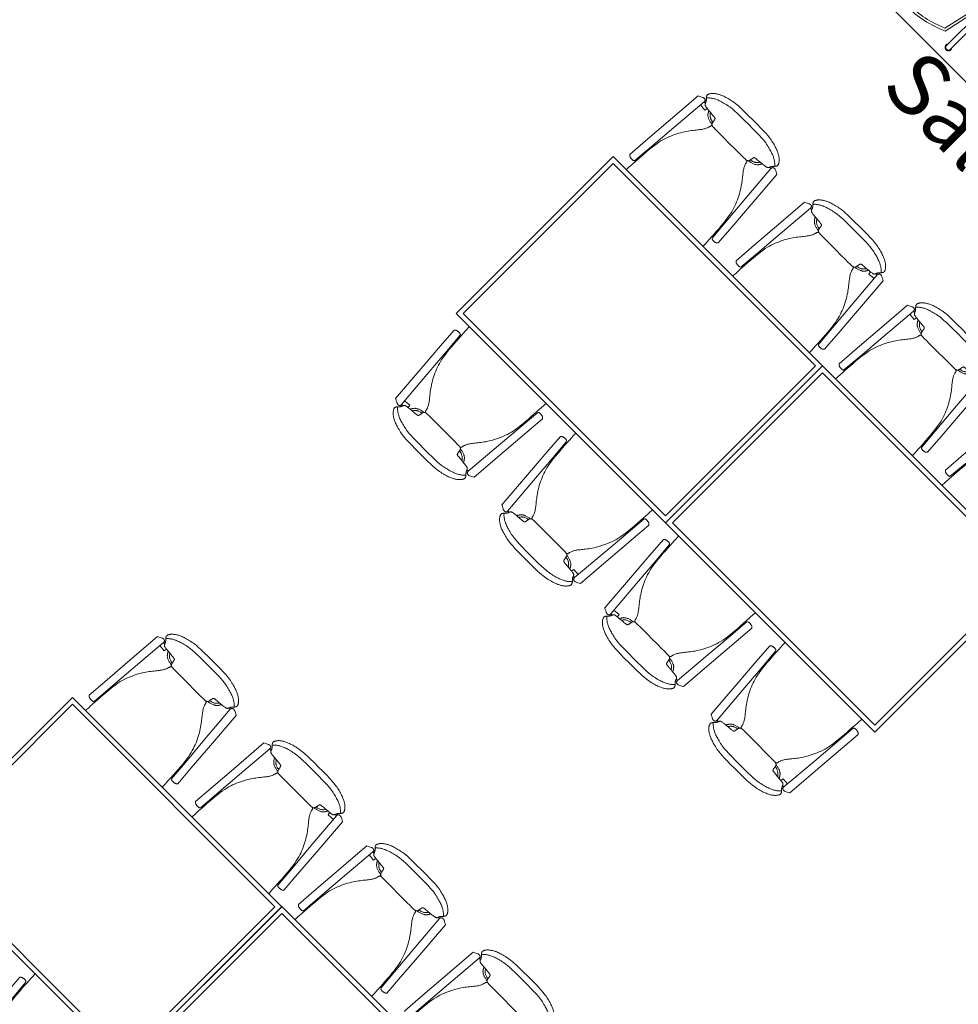
# Model space of a CAD drawing. Units: inches. Extents: x 9.8 to 63.4, y -9.4 to 15.3.
# Drawn here: x 22.2 to 26, y -0.7 to 3.3 of the extents above; entities that cross this region are included whole.
import ezdxf

# ---------------------------------------------------------------- set-up
doc = ezdxf.new("R2010")
doc.units = ezdxf.units.IN
doc.header["$MEASUREMENT"] = 0
for name, color, linetype, lineweight in [('ACH MUR', 251, 'Continuous', 0), ('MB', 4, 'Continuous', 13), ('MUROS', 7, 'Continuous', 35), ('Pl 1', 65, 'Continuous', 5), ('Pl 2', 40, 'Continuous', 9), ('Plano 5', 65, 'Continuous', 0)]:
    doc.layers.add(name, color=color, linetype=linetype, lineweight=lineweight)
doc.layers.add('TEXTOS', color=7, linetype='Continuous')
doc.styles.add('ROMANS', font='ROMANS.SHX')
doc.dimstyles.new('DIM-75', dxfattribs={"dimscale": 75, "dimtxt": 0.002, "dimasz": 0.001, "dimexe": 0.0008, "dimexo": 0.002, "dimgap": 0.001, "dimtad": 1, "dimzin": 1, "dimtxsty": 'ROMANS', "dimblk": 'OBLIQUE', "dimblk1": 'ORIGIN2', "dimblk2": 'OBLIQUE', "dimcen": 0.009, "dimclrd": 256, "dimclre": 256, "dimclrt": 140, "dimazin": 0, "dimtfac": 1, "dimtix": 1, "dimtmove": 2, "dimatfit": 3, "dimldrblk": 'OBLIQUE', "dimfxl": 1, "dimtvp": 0.4, "dimtolj": 1, "dimtzin": 0, "dimlwd": -1, "dimarcsym": 0})

# ---------------------------------------------------------------- blocks, each defined once
blk = doc.blocks.new('A$C5EC23599')
at = {"layer": 'MB', "linetype": 'Continuous'}
for p, q in [((0.0477, 0.5091), (0.0476, 0.5076)), ((0.0476, 0.5076), (0.0476, 0.5062)), ((0.0476, 0.5062), (0.0477, 0.5048)), ((0.0478, 0.5106), (0.0477, 0.5091)), ((0.0477, 0.5048), (0.0478, 0.5035)), ((0.048, 0.512), (0.0478, 0.5106)), ((0.0478, 0.5035), (0.0479, 0.5022)), ((0.0479, 0.5022), (0.0481, 0.501)), ((0.0482, 0.5135), (0.048, 0.512)), ((0.0481, 0.501), (0.0484, 0.4999)), ((0.0485, 0.5149), (0.0482, 0.5135)), ((0.0484, 0.4999), (0.0487, 0.4989)), ((0.0488, 0.5162), (0.0485, 0.5149)), ((0.0487, 0.4989), (0.049, 0.4981)), ((0.0491, 0.5175), (0.0488, 0.5162)), ((0.049, 0.4981), (0.0493, 0.4973)), ((0.0495, 0.5187), (0.0491, 0.5175)), ((0.0498, 0.5198), (0.0495, 0.5187)), ((0.0502, 0.5207), (0.0498, 0.5198)), ((0.0506, 0.5216), (0.0502, 0.5207)), ((0.051, 0.5223), (0.0506, 0.5216)), ((0.0515, 0.523), (0.051, 0.5223)), ((0.0519, 0.5235), (0.0515, 0.523)), ((0.0559, 0.5275), (0.0519, 0.5235)), ((0.1432, 0.5209), (0.0559, 0.5275)), ((0.2681, 0.5113), (0.1432, 0.5209)), ((0.4341, 0.4984), (0.2681, 0.5113)), ((0.0493, 0.4973), (0.0497, 0.4967)), ((0.0497, 0.4967), (0.0502, 0.4961)), ((0.0521, 0.4946), (0.1422, 0.487)), ((0.1422, 0.487), (0.2676, 0.4765)), ((0.2676, 0.4765), (0.4343, 0.4625)), ((0.1422, 0.0404), (0.2676, 0.051)), ((0.2676, 0.051), (0.4343, 0.0649)), ((0.0476, 0.0213), (0.0477, 0.0227)), ((0.0476, 0.0199), (0.0476, 0.0213)), ((0.0477, 0.0184), (0.0476, 0.0199)), ((0.0477, 0.0227), (0.0478, 0.024)), ((0.0478, 0.0169), (0.0477, 0.0184)), ((0.0478, 0.024), (0.0479, 0.0253)), ((0.048, 0.0155), (0.0478, 0.0169)), ((0.0479, 0.0253), (0.0481, 0.0265)), ((0.0482, 0.014), (0.048, 0.0155)), ((0.0481, 0.0265), (0.0484, 0.0276)), ((0.0485, 0.0126), (0.0482, 0.014)), ((0.0484, 0.0276), (0.0487, 0.0286)), ((0.0488, 0.0113), (0.0485, 0.0126)), ((0.0487, 0.0286), (0.049, 0.0294)), ((0.0491, 0.01), (0.0488, 0.0113)), ((0.049, 0.0294), (0.0493, 0.0302)), ((0.0495, 0.0088), (0.0491, 0.01)), ((0.0493, 0.0302), (0.0497, 0.0308)), ((0.0498, 0.0077), (0.0495, 0.0088)), ((0.0497, 0.0308), (0.0502, 0.0314)), ((0.0502, 0.0068), (0.0498, 0.0077)), ((0.0502, 0.0314), (0.0506, 0.0319)), ((0.0506, 0.0059), (0.0502, 0.0068)), ((0.0506, 0.0319), (0.0511, 0.0323)), ((0.051, 0.0052), (0.0506, 0.0059)), ((0.0515, 0.0045), (0.051, 0.0052)), ((0.0511, 0.0323), (0.0516, 0.0326)), ((0.0519, 0.0039), (0.0515, 0.0045)), ((0.0516, 0.0326), (0.0521, 0.0329)), ((0.0559, 0), (0.0519, 0.0039)), ((0.0521, 0.0329), (0.1422, 0.0404)), ((0.1432, 0.0066), (0.0559, 0)), ((0.2681, 0.0162), (0.1432, 0.0066)), ((0.4341, 0.0291), (0.2681, 0.0162))]:
    blk.add_line(p, q, dxfattribs=at)
for points in [[(0.4343, 0.4625), (0.4356, 0.4626), (0.4368, 0.4627), (0.4378, 0.4629), (0.4387, 0.4631), (0.4395, 0.4634), (0.4402, 0.4637), (0.4409, 0.464), (0.4414, 0.4644), (0.4419, 0.4647), (0.4424, 0.4651), (0.4428, 0.4655), (0.4432, 0.4659), (0.4435, 0.4663), (0.4438, 0.4668), (0.4441, 0.4674), (0.4443, 0.468), (0.4445, 0.4686), (0.4447, 0.4694), (0.4449, 0.4701), (0.445, 0.471), (0.4451, 0.4718), (0.4452, 0.4728), (0.4452, 0.4737), (0.4451, 0.4747), (0.445, 0.4757), (0.4447, 0.477), (0.4441, 0.4786), (0.4432, 0.4807), (0.4419, 0.4836), (0.44, 0.4874), (0.4374, 0.4923), (0.4341, 0.4984)], [(0.3867, 0.3654), (0.3857, 0.3669), (0.3849, 0.3681), (0.3841, 0.369), (0.3832, 0.3698), (0.3823, 0.3703), (0.3813, 0.3708), (0.38, 0.3712), (0.3786, 0.3716), (0.3769, 0.3721), (0.3749, 0.3726), (0.3727, 0.3732), (0.3702, 0.3739), (0.3676, 0.3748), (0.3649, 0.3758), (0.3619, 0.377), (0.3589, 0.3785), (0.3558, 0.3801), (0.3526, 0.3821), (0.3493, 0.3843), (0.3458, 0.3867), (0.3422, 0.3894), (0.3384, 0.3923), (0.3344, 0.3954), (0.3302, 0.3987), (0.3258, 0.4023), (0.3211, 0.4061), (0.3162, 0.41), (0.311, 0.4141), (0.3055, 0.4183), (0.2997, 0.4225), (0.2935, 0.4269), (0.287, 0.4312), (0.28, 0.4356), (0.2727, 0.4399), (0.2652, 0.4442), (0.2573, 0.4483), (0.2493, 0.4524), (0.2411, 0.4562), (0.2328, 0.4599), (0.2244, 0.4633), (0.216, 0.4665), (0.2074, 0.4694), (0.1985, 0.4721), (0.1891, 0.4746), (0.1791, 0.4768), (0.1682, 0.4788), (0.1565, 0.4807), (0.1436, 0.4823), (0.1296, 0.4838), (0.1147, 0.4852), (0.0992, 0.4864), (0.0836, 0.4875), (0.0681, 0.4884), (0.0532, 0.4893), (0.0392, 0.4901), (0.0264, 0.4908), (0.0152, 0.4914), (0.0055, 0.4919), (0, 0.4923)], [(0.5256, 0.2637), (0.5256, 0.2906), (0.5254, 0.3125), (0.525, 0.33), (0.5243, 0.3439), (0.5236, 0.3549), (0.5226, 0.3637), (0.5216, 0.3709), (0.5205, 0.3772), (0.5192, 0.3833), (0.5179, 0.3893), (0.5165, 0.395), (0.5151, 0.4005), (0.5137, 0.4059), (0.5121, 0.4109), (0.5106, 0.4157), (0.5091, 0.4202), (0.5075, 0.4245), (0.5059, 0.4284), (0.5043, 0.4321), (0.5027, 0.4355), (0.5011, 0.4387), (0.4994, 0.4418), (0.4978, 0.4446), (0.4961, 0.4473), (0.4943, 0.4499), (0.4926, 0.4524), (0.4908, 0.4548), (0.4891, 0.457), (0.4873, 0.4591), (0.4855, 0.461), (0.4837, 0.4628), (0.4819, 0.4644), (0.4801, 0.4659), (0.4783, 0.4673), (0.4765, 0.4684), (0.4748, 0.4695), (0.4732, 0.4704), (0.4717, 0.4712), (0.4702, 0.4718), (0.4688, 0.4724), (0.4676, 0.4728), (0.4664, 0.473), (0.4653, 0.4732), (0.4643, 0.4733), (0.4633, 0.4732), (0.4624, 0.4731), (0.4615, 0.4728), (0.4605, 0.4725), (0.4595, 0.472), (0.4585, 0.4715), (0.4575, 0.4709), (0.4564, 0.4702), (0.4554, 0.4695), (0.4543, 0.4687), (0.4533, 0.4679), (0.4523, 0.4671), (0.4514, 0.4662), (0.4504, 0.4653), (0.4495, 0.4644), (0.4486, 0.4635), (0.4478, 0.4626), (0.4469, 0.4618), (0.4461, 0.461), (0.4452, 0.4602), (0.4444, 0.4596), (0.4436, 0.459), (0.4427, 0.4584), (0.4419, 0.4579), (0.441, 0.4574), (0.4401, 0.4569), (0.4392, 0.4565), (0.4383, 0.4561), (0.4374, 0.4557), (0.4364, 0.4553), (0.4355, 0.4549), (0.4345, 0.4545), (0.4336, 0.4541), (0.4328, 0.4537), (0.4319, 0.4533), (0.4312, 0.4529), (0.4305, 0.4525), (0.4298, 0.4521), (0.4292, 0.4517), (0.4287, 0.4512), (0.4282, 0.4508), (0.4278, 0.4503), (0.4273, 0.4497), (0.427, 0.4491), (0.4266, 0.4485), (0.4262, 0.4477), (0.4258, 0.4466), (0.4255, 0.4452), (0.4251, 0.4434), (0.4247, 0.441), (0.4242, 0.438), (0.4238, 0.4343), (0.4233, 0.4299), (0.4228, 0.4248), (0.4223, 0.4193), (0.4217, 0.4137), (0.4212, 0.408), (0.4207, 0.4026), (0.4202, 0.3977), (0.4198, 0.3934), (0.4195, 0.3899), (0.4191, 0.3872), (0.4189, 0.3851), (0.4186, 0.3836), (0.4184, 0.3825), (0.4182, 0.3818), (0.4179, 0.3813), (0.4177, 0.3809), (0.4174, 0.3806), (0.4171, 0.3802), (0.4168, 0.3799), (0.4164, 0.3796), (0.4159, 0.3793), (0.4154, 0.3791), (0.4148, 0.3788), (0.4142, 0.3785), (0.4135, 0.3783), (0.4126, 0.3781), (0.4118, 0.3778), (0.4108, 0.3776), (0.4098, 0.3774), (0.4087, 0.3772), (0.4076, 0.377), (0.4064, 0.3767), (0.4052, 0.3765), (0.404, 0.3763), (0.4028, 0.3761), (0.4015, 0.3759), (0.4003, 0.3756), (0.3992, 0.3754), (0.398, 0.3752), (0.397, 0.3749), (0.396, 0.3747), (0.3951, 0.3745), (0.3943, 0.3742), (0.3935, 0.3739), (0.3928, 0.3736), (0.3921, 0.3732), (0.3914, 0.3728), (0.3908, 0.3723), (0.3902, 0.3717), (0.3896, 0.3711), (0.389, 0.3703), (0.3885, 0.3695), (0.3879, 0.3686), (0.3875, 0.3677), (0.387, 0.3666), (0.3867, 0.3654), (0.3863, 0.364), (0.3861, 0.3615), (0.3859, 0.3567), (0.3857, 0.3488), (0.3856, 0.3365), (0.3855, 0.3189), (0.3855, 0.2949), (0.3856, 0.2635)], [(0.4338, 0.4542), (0.4345, 0.4621)], [(0.4993, 0.2637), (0.4993, 0.2906), (0.499, 0.3125), (0.4986, 0.33), (0.498, 0.3439), (0.4972, 0.3549), (0.4963, 0.3637), (0.4952, 0.3709), (0.4941, 0.3772), (0.4929, 0.3833), (0.4916, 0.3893), (0.4902, 0.395), (0.4888, 0.4005), (0.4873, 0.4059), (0.4858, 0.4109), (0.4842, 0.4157), (0.4827, 0.4202), (0.4811, 0.4245), (0.4795, 0.4284), (0.478, 0.4321), (0.4763, 0.4355), (0.4747, 0.4387), (0.4731, 0.4418), (0.4714, 0.4446), (0.4697, 0.4473), (0.468, 0.4499), (0.4662, 0.4524), (0.4645, 0.4548), (0.4627, 0.457), (0.4609, 0.4591), (0.4591, 0.461), (0.4573, 0.4628), (0.4555, 0.4644), (0.4537, 0.4659), (0.4523, 0.467)], [(0.4226, 0.4229), (0.4204, 0.4215), (0.4186, 0.4203), (0.4172, 0.4194), (0.4161, 0.4188), (0.4152, 0.4182), (0.4144, 0.4177), (0.4137, 0.4172), (0.4129, 0.4167), (0.412, 0.4162), (0.411, 0.4155), (0.4099, 0.4147), (0.4087, 0.4138), (0.4075, 0.4128), (0.4062, 0.4116), (0.4049, 0.4103), (0.4037, 0.4088), (0.4024, 0.4072), (0.4012, 0.4054), (0.4, 0.4034), (0.3989, 0.4012), (0.3978, 0.3989), (0.3968, 0.3963), (0.3958, 0.3936), (0.3949, 0.3907), (0.394, 0.3876), (0.3932, 0.3845), (0.3925, 0.3814), (0.3919, 0.3786), (0.3913, 0.376), (0.3909, 0.3739), (0.3907, 0.3724), (0.3906, 0.3721)], [(0.4216, 0.4122), (0.4188, 0.41), (0.4165, 0.4081), (0.4144, 0.4063), (0.4127, 0.4048), (0.4111, 0.4033), (0.4098, 0.4019), (0.4085, 0.4004), (0.4073, 0.3988), (0.4061, 0.397), (0.4049, 0.395), (0.4037, 0.3926), (0.4026, 0.3899), (0.4015, 0.3866), (0.4005, 0.3828), (0.3995, 0.3783), (0.3991, 0.3754)], [(0.5256, 0.2637), (0.5256, 0.2367), (0.5254, 0.2147), (0.525, 0.1971), (0.5243, 0.1831), (0.5236, 0.1721), (0.5226, 0.1633), (0.5216, 0.1561), (0.5205, 0.1497), (0.5192, 0.1436), (0.5179, 0.1377), (0.5165, 0.132), (0.5151, 0.1264), (0.5137, 0.1211), (0.5121, 0.116), (0.5106, 0.1112), (0.5091, 0.1067), (0.5075, 0.1025), (0.5059, 0.0986), (0.5043, 0.0949), (0.5027, 0.0915), (0.5011, 0.0882), (0.4994, 0.0852), (0.4978, 0.0823), (0.4961, 0.0796), (0.4943, 0.077), (0.4926, 0.0745), (0.4908, 0.0722), (0.4891, 0.07), (0.4873, 0.0679), (0.4855, 0.066), (0.4837, 0.0642), (0.4819, 0.0625), (0.4801, 0.0611), (0.4783, 0.0597), (0.4765, 0.0585), (0.4748, 0.0575), (0.4732, 0.0566), (0.4717, 0.0558), (0.4702, 0.0551), (0.4688, 0.0546), (0.4676, 0.0542), (0.4664, 0.0539), (0.4653, 0.0538), (0.4643, 0.0537), (0.4633, 0.0538), (0.4624, 0.0539), (0.4615, 0.0542), (0.4605, 0.0545), (0.4595, 0.055), (0.4585, 0.0555), (0.4575, 0.0561), (0.4564, 0.0567), (0.4554, 0.0575), (0.4543, 0.0582), (0.4533, 0.0591), (0.4523, 0.0599), (0.4514, 0.0608), (0.4504, 0.0617), (0.4495, 0.0626), (0.4486, 0.0635), (0.4478, 0.0643), (0.4469, 0.0652), (0.4461, 0.066), (0.4452, 0.0667), (0.4444, 0.0674), (0.4436, 0.068), (0.4427, 0.0686), (0.4419, 0.0691), (0.441, 0.0696), (0.4401, 0.07), (0.4392, 0.0705), (0.4383, 0.0709), (0.4374, 0.0713), (0.4364, 0.0717), (0.4355, 0.0721), (0.4345, 0.0725), (0.4336, 0.0729), (0.4328, 0.0733), (0.4319, 0.0737), (0.4312, 0.0741), (0.4305, 0.0745), (0.4298, 0.0749), (0.4292, 0.0753), (0.4287, 0.0757), (0.4282, 0.0762), (0.4278, 0.0767), (0.4273, 0.0772), (0.427, 0.0778), (0.4266, 0.0785), (0.4262, 0.0793), (0.4258, 0.0804), (0.4255, 0.0818), (0.4251, 0.0836), (0.4247, 0.086), (0.4242, 0.0889), (0.4238, 0.0926), (0.4233, 0.0971), (0.4228, 0.1022), (0.4223, 0.1077), (0.4217, 0.1133), (0.4212, 0.1189), (0.4207, 0.1243), (0.4202, 0.1293), (0.4198, 0.1336), (0.4195, 0.1371), (0.4191, 0.1398), (0.4189, 0.1418), (0.4186, 0.1433), (0.4184, 0.1444), (0.4182, 0.1452), (0.4179, 0.1457), (0.4177, 0.146), (0.4174, 0.1464), (0.4171, 0.1467), (0.4168, 0.147), (0.4164, 0.1473), (0.4159, 0.1476), (0.4154, 0.1479), (0.4148, 0.1482), (0.4142, 0.1484), (0.4135, 0.1487), (0.4126, 0.1489), (0.4118, 0.1491), (0.4108, 0.1494), (0.4098, 0.1496), (0.4087, 0.1498), (0.4076, 0.15), (0.4064, 0.1502), (0.4052, 0.1504), (0.404, 0.1507), (0.4028, 0.1509), (0.4015, 0.1511), (0.4003, 0.1513), (0.3992, 0.1516), (0.398, 0.1518), (0.397, 0.152), (0.396, 0.1523), (0.3951, 0.1525), (0.3943, 0.1528), (0.3935, 0.153), (0.3928, 0.1534), (0.3921, 0.1538), (0.3914, 0.1542), (0.3908, 0.1547), (0.3902, 0.1553), (0.3896, 0.1559), (0.389, 0.1566), (0.3885, 0.1574), (0.3879, 0.1583), (0.3875, 0.1593), (0.387, 0.1604), (0.3867, 0.1615), (0.3863, 0.1629), (0.3861, 0.1655), (0.3859, 0.1702), (0.3857, 0.1782), (0.3856, 0.1905), (0.3855, 0.2081), (0.3855, 0.2321), (0.3856, 0.2635)], [(0.4993, 0.2637), (0.4993, 0.2367), (0.499, 0.2147), (0.4986, 0.1971), (0.498, 0.1831), (0.4972, 0.1721), (0.4963, 0.1633), (0.4952, 0.1561), (0.4941, 0.1497), (0.4929, 0.1436), (0.4916, 0.1377), (0.4902, 0.132), (0.4888, 0.1264), (0.4873, 0.1211), (0.4858, 0.116), (0.4842, 0.1112), (0.4827, 0.1067), (0.4811, 0.1025), (0.4795, 0.0986), (0.478, 0.0949), (0.4763, 0.0915), (0.4747, 0.0882), (0.4731, 0.0852), (0.4714, 0.0823), (0.4697, 0.0796), (0.468, 0.077), (0.4662, 0.0745), (0.4645, 0.0722), (0.4627, 0.07), (0.4609, 0.0679), (0.4591, 0.066), (0.4573, 0.0642), (0.4555, 0.0625), (0.4537, 0.0611), (0.4523, 0.06)], [(0, 0.0347), (0.0055, 0.035), (0.0152, 0.0356), (0.0264, 0.0362), (0.0392, 0.0369), (0.0532, 0.0377), (0.0681, 0.0386), (0.0836, 0.0395), (0.0992, 0.0406), (0.1147, 0.0418), (0.1296, 0.0431), (0.1436, 0.0446), (0.1565, 0.0463), (0.1682, 0.0482), (0.1791, 0.0502), (0.1891, 0.0524), (0.1985, 0.0549), (0.2074, 0.0576), (0.216, 0.0605), (0.2244, 0.0637), (0.2328, 0.0671), (0.2411, 0.0708), (0.2493, 0.0746), (0.2573, 0.0786), (0.2652, 0.0828), (0.2727, 0.0871), (0.28, 0.0914), (0.287, 0.0958), (0.2935, 0.1001), (0.2997, 0.1045), (0.3055, 0.1087), (0.311, 0.1129), (0.3162, 0.117), (0.3211, 0.1209), (0.3258, 0.1247), (0.3302, 0.1283), (0.3344, 0.1316), (0.3384, 0.1347), (0.3422, 0.1376), (0.3458, 0.1403), (0.3493, 0.1427), (0.3526, 0.1449), (0.3558, 0.1468), (0.3589, 0.1485), (0.3619, 0.15), (0.3649, 0.1512), (0.3676, 0.1522), (0.3702, 0.1531), (0.3727, 0.1538), (0.3749, 0.1544), (0.3769, 0.1549), (0.3786, 0.1554), (0.38, 0.1558), (0.3813, 0.1562), (0.3823, 0.1567), (0.3832, 0.1572), (0.3841, 0.158), (0.3849, 0.1589), (0.3857, 0.1601), (0.3867, 0.1615)], [(0.4226, 0.1041), (0.4204, 0.1055), (0.4186, 0.1067), (0.4172, 0.1075), (0.4161, 0.1082), (0.4152, 0.1088), (0.4144, 0.1093), (0.4137, 0.1097), (0.4129, 0.1102), (0.412, 0.1108), (0.411, 0.1115), (0.4099, 0.1123), (0.4087, 0.1132), (0.4075, 0.1142), (0.4062, 0.1153), (0.4049, 0.1167), (0.4037, 0.1181), (0.4024, 0.1198), (0.4012, 0.1216), (0.4, 0.1236), (0.3989, 0.1258), (0.3978, 0.1281), (0.3968, 0.1307), (0.3958, 0.1334), (0.3949, 0.1363), (0.394, 0.1394), (0.3932, 0.1425), (0.3925, 0.1456), (0.3919, 0.1484), (0.3913, 0.151), (0.3909, 0.1531), (0.3907, 0.1546), (0.3906, 0.1549)], [(0.4216, 0.1148), (0.4188, 0.117), (0.4165, 0.1189), (0.4144, 0.1206), (0.4127, 0.1222), (0.4111, 0.1237), (0.4098, 0.1251), (0.4085, 0.1266), (0.4073, 0.1282), (0.4061, 0.13), (0.4049, 0.132), (0.4037, 0.1343), (0.4026, 0.1371), (0.4015, 0.1404), (0.4005, 0.1442), (0.3995, 0.1487), (0.3991, 0.1516)], [(0.4142, 0.0629), (0.4118, 0.0916), (0.4237, 0.0937)], [(0.4338, 0.0728), (0.4345, 0.0649)], [(0.4343, 0.0649), (0.4356, 0.0649), (0.4368, 0.0648), (0.4378, 0.0646), (0.4387, 0.0644), (0.4395, 0.0641), (0.4402, 0.0638), (0.4409, 0.0635), (0.4414, 0.0631), (0.4419, 0.0628), (0.4424, 0.0624), (0.4428, 0.062), (0.4432, 0.0616), (0.4435, 0.0611), (0.4438, 0.0606), (0.4441, 0.0601), (0.4443, 0.0595), (0.4445, 0.0588), (0.4447, 0.0581), (0.4449, 0.0573), (0.445, 0.0565), (0.4451, 0.0556), (0.4452, 0.0547), (0.4452, 0.0538), (0.4451, 0.0528), (0.445, 0.0518), (0.4447, 0.0505), (0.4441, 0.0489), (0.4432, 0.0468), (0.4419, 0.0439), (0.44, 0.0401), (0.4374, 0.0352), (0.4341, 0.0291)]]:
    blk.add_lwpolyline(points, dxfattribs=at)
blk = doc.blocks.new('A$C0F465212')
at = {"layer": 'Pl 2'}
for points in [[(0, 1.4277), (1.2, 1.4277), (1.2, 0.5277), (0, 0.5277)], [(0.02, 1.4077), (1.18, 1.4077), (1.18, 0.5477), (0.02, 0.5477)]]:
    blk.add_lwpolyline(points, close=True, dxfattribs=at)
at = {"layer": 'Pl 2', "yscale": 0.9617870497145159, "zscale": 0.9617870497145159}
for p, xscale, rotation in [((0.0415, 1.4277), -0.9617870497145159, 270), ((1.1585, 1.4277), 0.9617870497145159, 90.00000000000001), ((0.0415, 0.5277), 0.9617870497145159, 270), ((1.1585, 0.5277), -0.9617870497145159, 90)]:
    blk.add_blockref('A$C5EC23599', p, dxfattribs=dict(at, xscale=xscale, rotation=rotation))
blk = doc.blocks.new('A$C533830DA')
at = {"layer": 'Plano 5', "ltscale": 0.005}
for p, q in [((0.7327, 0.5749), (0.6267, 0.5749)), ((0.7887, 0.5749), (0.7327, 0.5749)), ((0.7927, 0.004), (0.7927, 0.5709)), ((0.1257, 0.446), (0.3085, 0.4564)), ((0.1154, 0.4351), (0.1154, 0.1441)), ((0.6581, 0.3408), (0.6581, 0.3669)), ((0.6591, 0.3679), (0.7052, 0.3679)), ((0.7062, 0.3669), (0.7061, 0.3196)), ((0.6841, 0.3398), (0.6591, 0.3398)), ((0.6851, 0.3196), (0.6851, 0.3388)), ((0.7051, 0.3186), (0.6861, 0.3186)), ((0.1257, 0.1332), (0.3085, 0.1228)), ((0.6267, 0), (0.7327, 0)), ((0.7327, 0), (0.7887, 0))]:
    blk.add_line(p, q, dxfattribs=at)
for points in [[(0.6321, 0.5599), (0.6511, 0.5599, -0.414214), (0.6521, 0.5589), (0.6521, 0.539, -0.414214), (0.6511, 0.538), (0.6321, 0.538, -0.414214), (0.6311, 0.539), (0.6311, 0.5589, -0.414214)], [(0.6594, 0.5599), (0.7051, 0.5599, -0.414214), (0.7061, 0.5589), (0.7061, 0.539, -0.414214), (0.7051, 0.538), (0.6594, 0.538, -0.414214), (0.6584, 0.539), (0.6584, 0.5589, -0.414214)], [(0.7131, 0.5599), (0.7588, 0.5599, -0.414214), (0.7598, 0.5589), (0.7598, 0.539, -0.414214), (0.7588, 0.538), (0.7131, 0.538, -0.414214), (0.7121, 0.539), (0.7121, 0.5589, -0.414214)], [(0.6321, 0.5333), (0.6511, 0.5333, -0.414214), (0.6521, 0.5323), (0.6521, 0.5123, -0.414214), (0.6511, 0.5113), (0.6321, 0.5113, -0.414214), (0.6311, 0.5123), (0.6311, 0.5323, -0.414214)], [(0.6591, 0.5333), (0.6781, 0.5333, -0.414214), (0.6791, 0.5323), (0.6791, 0.5123, -0.414214), (0.6781, 0.5113), (0.6591, 0.5113, -0.414214), (0.6581, 0.5123), (0.6581, 0.5323, -0.414214)], [(0.6861, 0.5333), (0.7051, 0.5333, -0.414214), (0.7061, 0.5323), (0.7061, 0.5123, -0.414214), (0.7051, 0.5113), (0.6861, 0.5113, -0.414214), (0.6851, 0.5123), (0.6851, 0.5323, -0.414214)], [(0.7131, 0.5333), (0.7321, 0.5333, -0.414214), (0.7331, 0.5323), (0.7331, 0.5123, -0.414214), (0.7321, 0.5113), (0.7131, 0.5113, -0.414214), (0.7121, 0.5123), (0.7121, 0.5323, -0.414214)], [(0.7401, 0.5332), (0.7591, 0.5332, -0.414214), (0.7601, 0.5322), (0.7601, 0.4857, -0.414214), (0.7591, 0.4847), (0.7401, 0.4847, -0.414214), (0.7391, 0.4857), (0.7391, 0.5322, -0.414214)], [(0.3424, 0.0681), (0.3424, 0.5111), (0.4231, 0.5111, -0.414214), (0.434, 0.5002), (0.434, 0.079, -0.414214), (0.4231, 0.0681)], [(0.6321, 0.5066), (0.6511, 0.5066, -0.414214), (0.6521, 0.5056), (0.6521, 0.4857, -0.414214), (0.6511, 0.4847), (0.6321, 0.4847, -0.414214), (0.6311, 0.4857), (0.6311, 0.5056, -0.414214)], [(0.6591, 0.5066), (0.6781, 0.5066, -0.414214), (0.6791, 0.5056), (0.6791, 0.4857, -0.414214), (0.6781, 0.4847), (0.6591, 0.4847, -0.414214), (0.6581, 0.4857), (0.6581, 0.5056, -0.414214)], [(0.6861, 0.5066), (0.7051, 0.5066, -0.414214), (0.7061, 0.5056), (0.7061, 0.4857, -0.414214), (0.7051, 0.4847), (0.6861, 0.4847, -0.414214), (0.6851, 0.4857), (0.6851, 0.5056, -0.414214)], [(0.7131, 0.5066), (0.7321, 0.5066, -0.414214), (0.7331, 0.5056), (0.7331, 0.4857, -0.414214), (0.7321, 0.4847), (0.7131, 0.4847, -0.414214), (0.7121, 0.4857), (0.7121, 0.5056, -0.414214)], [(0.6321, 0.4642), (0.6511, 0.4642, -0.414214), (0.6521, 0.4632), (0.6521, 0.4433, -0.414214), (0.6511, 0.4423), (0.6321, 0.4423, -0.414214), (0.6311, 0.4433), (0.6311, 0.4632, -0.414214)], [(0.6591, 0.4642), (0.6781, 0.4642, -0.414214), (0.6791, 0.4632), (0.6791, 0.4433, -0.414214), (0.6781, 0.4423), (0.6591, 0.4423, -0.414214), (0.6581, 0.4433), (0.6581, 0.4632, -0.414214)], [(0.7449, 0.4642), (0.764, 0.4642, -0.414214), (0.765, 0.4632), (0.765, 0.4433, -0.414214), (0.764, 0.4423), (0.7449, 0.4423, -0.414214), (0.7439, 0.4433), (0.7439, 0.4632, -0.414214)], [(0.6321, 0.4376), (0.6511, 0.4376, -0.414214), (0.6521, 0.4366), (0.6521, 0.4167, -0.414214), (0.6511, 0.4157), (0.6321, 0.4157, -0.414214), (0.6311, 0.4167), (0.6311, 0.4366, -0.414214)], [(0.6321, 0.411), (0.6511, 0.411, -0.414214), (0.6521, 0.41), (0.6521, 0.39, -0.414214), (0.6511, 0.389), (0.6321, 0.389, -0.414214), (0.6311, 0.39), (0.6311, 0.41, -0.414214)], [(0.6591, 0.4376), (0.6781, 0.4376, -0.414214), (0.6791, 0.4366), (0.6791, 0.4167, -0.414214), (0.6781, 0.4157), (0.6591, 0.4157, -0.414214), (0.6581, 0.4167), (0.6581, 0.4366, -0.414214)], [(0.6591, 0.411), (0.6781, 0.411, -0.414214), (0.6791, 0.41), (0.6791, 0.39, -0.414214), (0.6781, 0.389), (0.6591, 0.389, -0.414214), (0.6581, 0.39), (0.6581, 0.41, -0.414214)], [(0.7179, 0.4376), (0.737, 0.4376, -0.414214), (0.738, 0.4366), (0.738, 0.4167, -0.414214), (0.737, 0.4157), (0.7179, 0.4157, -0.414214), (0.7169, 0.4167), (0.7169, 0.4366, -0.414214)], [(0.7449, 0.4376), (0.764, 0.4376, -0.414214), (0.765, 0.4366), (0.765, 0.4167, -0.414214), (0.764, 0.4157), (0.7449, 0.4157, -0.414214), (0.7439, 0.4167), (0.7439, 0.4366, -0.414214)], [(0.7449, 0.411), (0.764, 0.411, -0.414214), (0.765, 0.41), (0.765, 0.39, -0.414214), (0.764, 0.389), (0.7449, 0.389, -0.414214), (0.7439, 0.39), (0.7439, 0.41, -0.414214)], [(0.6321, 0.3679), (0.6511, 0.3679, -0.414214), (0.6521, 0.3669), (0.6521, 0.347, -0.414214), (0.6511, 0.346), (0.6321, 0.346, -0.414214), (0.6311, 0.347), (0.6311, 0.3669, -0.414214)], [(0.7131, 0.3679), (0.7321, 0.3679, -0.414214), (0.7331, 0.3669), (0.7331, 0.347, -0.414214), (0.7321, 0.346), (0.7131, 0.346, -0.414214), (0.7121, 0.347), (0.7121, 0.3669, -0.414214)], [(0.7401, 0.3679), (0.7591, 0.3679, -0.414214), (0.7601, 0.3669), (0.7601, 0.347, -0.414214), (0.7591, 0.346), (0.7401, 0.346, -0.414214), (0.7391, 0.347), (0.7391, 0.3669, -0.414214)], [(0.6321, 0.3406), (0.6511, 0.3406, -0.414214), (0.6521, 0.3396), (0.6521, 0.3196, -0.414214), (0.6511, 0.3186), (0.6321, 0.3186, -0.414214), (0.6311, 0.3196), (0.6311, 0.3396, -0.414214)], [(0.6591, 0.3358), (0.6781, 0.3358, -0.414214), (0.6791, 0.3348), (0.6791, 0.3149, -0.414214), (0.6781, 0.3139), (0.6591, 0.3139, -0.414214), (0.6581, 0.3149), (0.6581, 0.3348, -0.414214)], [(0.7131, 0.3406), (0.7321, 0.3406, -0.414214), (0.7331, 0.3396), (0.7331, 0.3196, -0.414214), (0.7321, 0.3186), (0.7131, 0.3186, -0.414214), (0.7121, 0.3196), (0.7121, 0.3396, -0.414214)], [(0.7401, 0.3406), (0.7591, 0.3406, -0.414214), (0.7601, 0.3396), (0.7601, 0.3196, -0.414214), (0.7591, 0.3186), (0.7401, 0.3186, -0.414214), (0.7391, 0.3196), (0.7391, 0.3396, -0.414214)], [(0.6321, 0.3132), (0.6511, 0.3132, -0.414214), (0.6521, 0.3122), (0.6521, 0.2923, -0.414214), (0.6511, 0.2913), (0.6321, 0.2913, -0.414214), (0.6311, 0.2923), (0.6311, 0.3122, -0.414214)], [(0.6321, 0.2858), (0.6511, 0.2858, -0.414214), (0.6521, 0.2848), (0.6521, 0.2649, -0.414214), (0.6511, 0.2639), (0.6321, 0.2639, -0.414214), (0.6311, 0.2649), (0.6311, 0.2848, -0.414214)], [(0.6591, 0.3084), (0.6781, 0.3084, -0.414214), (0.6791, 0.3074), (0.6791, 0.2875, -0.414214), (0.6781, 0.2865), (0.6591, 0.2865, -0.414214), (0.6581, 0.2875), (0.6581, 0.3074, -0.414214)], [(0.6591, 0.2811), (0.6781, 0.2811, -0.414214), (0.6791, 0.2801), (0.6791, 0.2601, -0.414214), (0.6781, 0.2591), (0.6591, 0.2591, -0.414214), (0.6581, 0.2601), (0.6581, 0.2801, -0.414214)], [(0.6861, 0.3132), (0.7051, 0.3132, -0.414214), (0.7061, 0.3122), (0.7061, 0.2923, -0.414214), (0.7051, 0.2913), (0.6861, 0.2913, -0.414214), (0.6851, 0.2923), (0.6851, 0.3122, -0.414214)], [(0.6861, 0.2858), (0.7051, 0.2858, -0.414214), (0.7061, 0.2848), (0.7061, 0.2649, -0.414214), (0.7051, 0.2639), (0.6861, 0.2639, -0.414214), (0.6851, 0.2649), (0.6851, 0.2848, -0.414214)], [(0.7131, 0.3132), (0.7321, 0.3132, -0.414214), (0.7331, 0.3122), (0.7331, 0.2923, -0.414214), (0.7321, 0.2913), (0.7131, 0.2913, -0.414214), (0.7121, 0.2923), (0.7121, 0.3122, -0.414214)], [(0.7131, 0.2858), (0.7321, 0.2858, -0.414214), (0.7331, 0.2848), (0.7331, 0.2649, -0.414214), (0.7321, 0.2639), (0.7131, 0.2639, -0.414214), (0.7121, 0.2649), (0.7121, 0.2848, -0.414214)], [(0.7401, 0.3132), (0.7591, 0.3132, -0.414214), (0.7601, 0.3122), (0.7601, 0.2923, -0.414214), (0.7591, 0.2913), (0.7401, 0.2913, -0.414214), (0.7391, 0.2923), (0.7391, 0.3122, -0.414214)], [(0.7401, 0.2858), (0.7591, 0.2858, -0.414214), (0.7601, 0.2848), (0.7601, 0.2649, -0.414214), (0.7591, 0.2639), (0.7401, 0.2639, -0.414214), (0.7391, 0.2649), (0.7391, 0.2848, -0.414214)], [(0.6321, 0.2584), (0.6511, 0.2584, -0.414214), (0.6521, 0.2574), (0.6521, 0.2375, -0.414214), (0.6511, 0.2365), (0.6321, 0.2365, -0.414214), (0.6311, 0.2375), (0.6311, 0.2574, -0.414214)], [(0.6591, 0.2537), (0.6781, 0.2537, -0.414214), (0.6791, 0.2527), (0.6791, 0.2328, -0.414214), (0.6781, 0.2318), (0.6591, 0.2318, -0.414214), (0.6581, 0.2328), (0.6581, 0.2527, -0.414214)], [(0.6861, 0.2584), (0.7051, 0.2584, -0.414214), (0.7061, 0.2574), (0.7061, 0.2375, -0.414214), (0.7051, 0.2365), (0.6861, 0.2365, -0.414214), (0.6851, 0.2375), (0.6851, 0.2574, -0.414214)], [(0.7131, 0.2584), (0.7321, 0.2584, -0.414214), (0.7331, 0.2574), (0.7331, 0.2375, -0.414214), (0.7321, 0.2365), (0.7131, 0.2365, -0.414214), (0.7121, 0.2375), (0.7121, 0.2574, -0.414214)], [(0.7401, 0.2584), (0.7591, 0.2584, -0.414214), (0.7601, 0.2574), (0.7601, 0.1163, -0.414214), (0.7591, 0.1153), (0.7401, 0.1153, -0.414214), (0.7391, 0.1163), (0.7391, 0.2574, -0.414214)], [(0.6321, 0.2311), (0.6511, 0.2311, -0.414214), (0.6521, 0.2301), (0.6521, 0.2101, -0.414214), (0.6511, 0.2091), (0.6321, 0.2091, -0.414214), (0.6311, 0.2101), (0.6311, 0.2301, -0.414214)], [(0.6321, 0.2037), (0.6511, 0.2037, -0.414214), (0.6521, 0.2027), (0.6521, 0.1828, -0.414214), (0.6511, 0.1818), (0.6321, 0.1818, -0.414214), (0.6311, 0.1828), (0.6311, 0.2027, -0.414214)], [(0.6591, 0.2263), (0.6781, 0.2263, -0.414214), (0.6791, 0.2253), (0.6791, 0.2054, -0.414214), (0.6781, 0.2044), (0.6591, 0.2044, -0.414214), (0.6581, 0.2054), (0.6581, 0.2253, -0.414214)], [(0.6861, 0.2311), (0.7051, 0.2311, -0.414214), (0.7061, 0.2301), (0.7061, 0.2101, -0.414214), (0.7051, 0.2091), (0.6861, 0.2091, -0.414214), (0.6851, 0.2101), (0.6851, 0.2301, -0.414214)], [(0.6861, 0.2037), (0.7051, 0.2037, -0.414214), (0.7061, 0.2027), (0.7061, 0.1828, -0.414214), (0.7051, 0.1818), (0.6861, 0.1818, -0.414214), (0.6851, 0.1828), (0.6851, 0.2027, -0.414214)], [(0.7131, 0.2311), (0.7321, 0.2311, -0.414214), (0.7331, 0.2301), (0.7331, 0.2101, -0.414214), (0.7321, 0.2091), (0.7131, 0.2091, -0.414214), (0.7121, 0.2101), (0.7121, 0.2301, -0.414214)], [(0.7131, 0.2037), (0.7321, 0.2037, -0.414214), (0.7331, 0.2027), (0.7331, 0.1828, -0.414214), (0.7321, 0.1818), (0.7131, 0.1818, -0.414214), (0.7121, 0.1828), (0.7121, 0.2027, -0.414214)], [(0.6321, 0.1763), (0.6511, 0.1763, -0.414214), (0.6521, 0.1753), (0.6521, 0.1554, -0.414214), (0.6511, 0.1544), (0.6321, 0.1544, -0.414214), (0.6311, 0.1554), (0.6311, 0.1753, -0.414214)], [(0.6591, 0.1989), (0.6781, 0.1989, -0.414214), (0.6791, 0.1979), (0.6791, 0.178, -0.414214), (0.6781, 0.177), (0.6591, 0.177, -0.414214), (0.6581, 0.178), (0.6581, 0.1979, -0.414214)], [(0.6591, 0.1716), (0.6781, 0.1716, -0.414214), (0.6791, 0.1706), (0.6791, 0.1506, -0.414214), (0.6781, 0.1496), (0.6591, 0.1496, -0.414214), (0.6581, 0.1506), (0.6581, 0.1706, -0.414214)], [(0.6861, 0.1763), (0.7051, 0.1763, -0.414214), (0.7061, 0.1753), (0.7061, 0.1554, -0.414214), (0.7051, 0.1544), (0.6861, 0.1544, -0.414214), (0.6851, 0.1554), (0.6851, 0.1753, -0.414214)], [(0.7131, 0.1763), (0.7321, 0.1763, -0.414214), (0.7331, 0.1753), (0.7331, 0.1554, -0.414214), (0.7321, 0.1544), (0.7131, 0.1544, -0.414214), (0.7121, 0.1554), (0.7121, 0.1753, -0.414214)], [(0.6321, 0.149), (0.6511, 0.149, -0.414214), (0.6521, 0.148), (0.6521, 0.128, -0.414214), (0.6511, 0.127), (0.6321, 0.127, -0.414214), (0.6311, 0.128), (0.6311, 0.148, -0.414214)], [(0.6321, 0.1206), (0.6511, 0.1206, -0.414214), (0.6521, 0.1196), (0.6521, 0.0997, -0.414214), (0.6511, 0.0987), (0.6321, 0.0987, -0.414214), (0.6311, 0.0997), (0.6311, 0.1196, -0.414214)], [(0.6591, 0.1432), (0.6781, 0.1432, -0.414214), (0.6791, 0.1422), (0.6791, 0.1223, -0.414214), (0.6781, 0.1213), (0.6591, 0.1213, -0.414214), (0.6581, 0.1223), (0.6581, 0.1422, -0.414214)], [(0.6861, 0.149), (0.7051, 0.149, -0.414214), (0.7061, 0.148), (0.7061, 0.128, -0.414214), (0.7051, 0.127), (0.6861, 0.127, -0.414214), (0.6851, 0.128), (0.6851, 0.148, -0.414214)], [(0.6861, 0.1206), (0.7051, 0.1206, -0.414214), (0.7061, 0.1196), (0.7061, 0.0997, -0.414214), (0.7051, 0.0987), (0.6861, 0.0987, -0.414214), (0.6851, 0.0997), (0.6851, 0.1196, -0.414214)], [(0.7131, 0.149), (0.7321, 0.149, -0.414214), (0.7331, 0.148), (0.7331, 0.128, -0.414214), (0.7321, 0.127), (0.7131, 0.127, -0.414214), (0.7121, 0.128), (0.7121, 0.148, -0.414214)], [(0.7131, 0.1206), (0.7321, 0.1206, -0.414214), (0.7331, 0.1196), (0.7331, 0.0997, -0.414214), (0.7321, 0.0987), (0.7131, 0.0987, -0.414214), (0.7121, 0.0997), (0.7121, 0.1196, -0.414214)], [(0.6321, 0.0932), (0.6511, 0.0932, -0.414214), (0.6521, 0.0922), (0.6521, 0.0723, -0.414214), (0.6511, 0.0713), (0.6321, 0.0713, -0.414214), (0.6311, 0.0723), (0.6311, 0.0922, -0.414214)], [(0.6591, 0.1158), (0.6781, 0.1158, -0.414214), (0.6791, 0.1148), (0.6791, 0.0949, -0.414214), (0.6781, 0.0939), (0.6591, 0.0939, -0.414214), (0.6581, 0.0949), (0.6581, 0.1148, -0.414214)], [(0.6591, 0.0885), (0.6781, 0.0885, -0.414214), (0.6791, 0.0875), (0.6791, 0.0675, -0.414214), (0.6781, 0.0665), (0.6591, 0.0665, -0.414214), (0.6581, 0.0675), (0.6581, 0.0875, -0.414214)], [(0.6861, 0.0932), (0.7051, 0.0932, -0.414214), (0.7061, 0.0922), (0.7061, 0.0723, -0.414214), (0.7051, 0.0713), (0.6861, 0.0713, -0.414214), (0.6851, 0.0723), (0.6851, 0.0922, -0.414214)], [(0.7131, 0.0932), (0.7321, 0.0932, -0.414214), (0.7331, 0.0922), (0.7331, 0.0723, -0.414214), (0.7321, 0.0713), (0.7131, 0.0713, -0.414214), (0.7121, 0.0723), (0.7121, 0.0922, -0.414214)], [(0.7401, 0.1102), (0.7591, 0.1102, -0.414214), (0.7601, 0.1092), (0.7601, 0.083, -0.414214), (0.7591, 0.082), (0.7401, 0.082, -0.414214), (0.7391, 0.083), (0.7391, 0.1092, -0.414214)], [(0.6321, 0.0658), (0.6511, 0.0658, -0.414214), (0.6521, 0.0648), (0.6521, 0.0449, -0.414214), (0.6511, 0.0439), (0.6321, 0.0439, -0.414214), (0.6311, 0.0449), (0.6311, 0.0648, -0.414214)], [(0.6591, 0.06), (0.6781, 0.06, -0.414214), (0.6791, 0.059), (0.6791, 0.0175, -0.414214), (0.6781, 0.0165), (0.6591, 0.0165, -0.414214), (0.6581, 0.0175), (0.6581, 0.059, -0.414214)], [(0.6861, 0.0658), (0.7051, 0.0658, -0.414214), (0.7061, 0.0648), (0.7061, 0.0173, -0.414214), (0.7051, 0.0163), (0.6861, 0.0163, -0.414214), (0.6851, 0.0173), (0.6851, 0.0648, -0.414214)], [(0.7131, 0.0658), (0.7321, 0.0658, -0.414214), (0.7331, 0.0648), (0.7331, 0.0449, -0.414214), (0.7321, 0.0439), (0.7131, 0.0439, -0.414214), (0.7121, 0.0449), (0.7121, 0.0648, -0.414214)], [(0.7401, 0.0766), (0.7591, 0.0766, -0.414214), (0.7601, 0.0756), (0.7601, 0.0557, -0.414214), (0.7591, 0.0547), (0.7401, 0.0547, -0.414214), (0.7391, 0.0557), (0.7391, 0.0756, -0.414214)], [(0.7401, 0.0492), (0.7591, 0.0492, -0.414214), (0.7601, 0.0482), (0.7601, 0.0175, -0.414214), (0.7591, 0.0165), (0.7401, 0.0165, -0.414214), (0.7391, 0.0175), (0.7391, 0.0482, -0.414214)], [(0.6321, 0.0385), (0.6511, 0.0385, -0.414214), (0.6521, 0.0375), (0.6521, 0.0175, -0.414214), (0.6511, 0.0165), (0.6321, 0.0165, -0.414214), (0.6311, 0.0175), (0.6311, 0.0375, -0.414214)], [(0.7131, 0.0385), (0.7321, 0.0385, -0.414214), (0.7331, 0.0375), (0.7331, 0.0175, -0.414214), (0.7321, 0.0165), (0.7131, 0.0165, -0.414214), (0.7121, 0.0175), (0.7121, 0.0375, -0.414214)]]:
    blk.add_lwpolyline(points, format="xyb", close=True, dxfattribs=at)
for points in [[(0.7327, 0.5599), (0.7588, 0.5599, -0.414214), (0.7598, 0.5589), (0.7598, 0.539, -0.414214), (0.7588, 0.538), (0.7327, 0.538)], [(0.7327, 0.5331, -0.247395), (0.7331, 0.5323), (0.7331, 0.5123, -0.247395), (0.7327, 0.5115, -0.247395)], [(0.3424, 0.0681), (0.0906, 0.1103, -0.36628), (0.0815, 0.1211), (0.0815, 0.4581, -0.36628), (0.0906, 0.4689), (0.3424, 0.5111)], [(0.7327, 0.5065, -0.247395), (0.7331, 0.5056), (0.7331, 0.4857, -0.247395), (0.7327, 0.4849, -0.247395)], [(0.7327, 0.4376), (0.737, 0.4376, -0.414214), (0.738, 0.4366), (0.738, 0.4167, -0.414214), (0.737, 0.4157), (0.7327, 0.4157)], [(0.7327, 0.3677, -0.247395), (0.7331, 0.3669), (0.7331, 0.347, -0.247395), (0.7327, 0.3462, -0.247395)], [(0.7327, 0.3404, -0.247395), (0.7331, 0.3396), (0.7331, 0.3196, -0.247395), (0.7327, 0.3188, -0.247395)], [(0.7327, 0.313, -0.247395), (0.7331, 0.3122), (0.7331, 0.2923, -0.247395), (0.7327, 0.2914, -0.247395)], [(0.7327, 0.2856, -0.247395), (0.7331, 0.2848), (0.7331, 0.2649, -0.247395), (0.7327, 0.2641, -0.247395)], [(0.7327, 0.2583, -0.247395), (0.7331, 0.2574), (0.7331, 0.2375, -0.247395), (0.7327, 0.2367, -0.247395)], [(0.7327, 0.2309, -0.247395), (0.7331, 0.2301), (0.7331, 0.2101, -0.247395), (0.7327, 0.2093, -0.247395)], [(0.7327, 0.2035, -0.247395), (0.7331, 0.2027), (0.7331, 0.1828, -0.247395), (0.7327, 0.1819, -0.247395)], [(0.7327, 0.1762, -0.247395), (0.7331, 0.1753), (0.7331, 0.1554, -0.247395), (0.7327, 0.1546, -0.247395)], [(0.7327, 0.1488, -0.247395), (0.7331, 0.148), (0.7331, 0.128, -0.247395), (0.7327, 0.1272, -0.247395)], [(0.7327, 0.1204, -0.247395), (0.7331, 0.1196), (0.7331, 0.0997, -0.247395), (0.7327, 0.0988, -0.247395)], [(0.7327, 0.093, -0.247395), (0.7331, 0.0922), (0.7331, 0.0723, -0.247395), (0.7327, 0.0715, -0.247395)], [(0.7327, 0.0657, -0.247395), (0.7331, 0.0648), (0.7331, 0.0449, -0.247395), (0.7327, 0.0441, -0.247395)], [(0.7327, 0.0383, -0.247395), (0.7331, 0.0375), (0.7331, 0.0175, -0.247395), (0.7327, 0.0167, -0.247395)]]:
    blk.add_lwpolyline(points, format="xyb", dxfattribs=at)
for points in [[(0.3085, 0.1228), (0.3085, 0.4564), (0.3424, 0.5111), (0.3424, 0.0681)], [(0.133, 0.4024), (0.133, 0.3023), (0.1391, 0.3023), (0.1391, 0.4024)], [(0.1549, 0.4024), (0.1549, 0.3023), (0.161, 0.3023), (0.161, 0.4024)], [(0.1768, 0.4024), (0.1768, 0.3023), (0.1829, 0.3023), (0.1829, 0.4024)], [(0.1987, 0.4024), (0.1987, 0.3023), (0.2048, 0.3023), (0.2048, 0.4024)], [(0.2206, 0.4024), (0.2206, 0.3023), (0.2267, 0.3023), (0.2267, 0.4024)], [(0.133, 0.2773), (0.133, 0.1771), (0.1391, 0.1771), (0.1391, 0.2773)], [(0.1549, 0.2773), (0.1549, 0.1771), (0.161, 0.1771), (0.161, 0.2773)], [(0.1768, 0.2773), (0.1768, 0.1771), (0.1829, 0.1771), (0.1829, 0.2773)], [(0.1987, 0.2773), (0.1987, 0.1771), (0.2048, 0.1771), (0.2048, 0.2773)], [(0.2206, 0.2773), (0.2206, 0.1771), (0.2267, 0.1771), (0.2267, 0.2773)]]:
    blk.add_lwpolyline(points, close=True, dxfattribs=at)
for centre, radius, start, end in [((0.7887, 0.5709), 0.004, 0, 90), ((0.7887, 0.5709), 0.004, 0, 90), ((0.1264, 0.4351), 0.011, 93.2471, 180), ((0.6591, 0.3669), 0.001, 90, 180), ((0.7052, 0.3669), 0.001, 360, 90), ((0.7052, 0.3669), 0.001, 360, 90), ((0.6591, 0.3408), 0.001, 180, 270), ((0.6841, 0.3388), 0.001, 359.8679, 90), ((0.6861, 0.3196), 0.001, 180, 270), ((0.7051, 0.3196), 0.001, 270, 0), ((0.1264, 0.1441), 0.011, 180, 266.7529), ((0.7887, 0.004), 0.004, 270, 0), ((0.7887, 0.004), 0.004, 270, 0)]:
    blk.add_arc(centre, radius, start, end, dxfattribs=at)
blk = doc.blocks.new('A$C413D51C9')
at = {"layer": 'MB'}
for p, q in [((0.4981, 0.7531), (0.3014, 0.7533)), ((0.5336, 0.7138), (0.314, 0.7201)), ((0.5513, 0.6713), (0.5513, 0.732)), ((0.2577, 0.6787), (0.0384, 0.6787)), ((0.0387, 0.7002), (0.2595, 0.7002)), ((0.2244, 0.6787), (0.2244, 0.6604)), ((0.2516, 0.6787), (0.2516, 0.6612)), ((0.2651, 0.6787), (0.2558, 0.6787)), ((0.5241, 0.6704), (0.5241, 0.714)), ((0.5241, 0.7054), (0.5513, 0.7054)), ((0.5751, 0.7034), (0.5513, 0.7034)), ((0.5751, 0.6803), (0.5513, 0.6803)), ((0.1945, 0.6594), (0.0759, 0.6327)), ((0.2525, 0.6614), (0.0837, 0.6233)), ((0.5751, 0.6721), (0.1945, 0.6594)), ((0.2332, 0.2664), (0.2332, 0.6345)), ((0.1945, 0.2406), (0.0759, 0.2673)), ((0.2525, 0.2386), (0.0837, 0.2767)), ((0.5751, 0.2279), (0.1945, 0.2406)), ((0.2244, 0.2213), (0.2244, 0.2396)), ((0.2577, 0.2213), (0.0384, 0.2213)), ((0.0387, 0.1998), (0.2595, 0.1998)), ((0.2516, 0.2213), (0.2516, 0.2388)), ((0.2651, 0.2213), (0.2558, 0.2213)), ((0.5241, 0.2296), (0.5241, 0.186)), ((0.5513, 0.2287), (0.5513, 0.168)), ((0.5751, 0.2197), (0.5513, 0.2197)), ((0.5336, 0.1862), (0.314, 0.1799)), ((0.5241, 0.1946), (0.5513, 0.1946)), ((0.5751, 0.1966), (0.5513, 0.1966)), ((0.4981, 0.1469), (0.3014, 0.1467))]:
    blk.add_line(p, q, dxfattribs=at)
for centre, radius, start, end in [((0.3494, 0.6915), 0.0903, 157.2703, 184.9109), ((0.3054, 0.7115), 0.042, 95.4946, 159.2325), ((0.3273, 0.6758), 0.0463, 106.7128, 144.872), ((0.504, 0.6736), 0.0798, 58.0624, 94.2075), ((0.4698, 0.7341), 0.036, 328.0654, 31.9346), ((0.5404, 0.732), 0.0109, 0, 58.0624), ((0.0387, 0.6895), 0.014, 90, 271.3872), ((0.0387, 0.6895), 0.0108, 90, 271.3872), ((0.0387, 0.6895), 0.014, 268.6128, 309.8928), ((0.0387, 0.6895), 0.014, 50.1273, 90), ((0.2692, 0.6894), 0.0158, 136.8693, 222.9416), ((0.2649, 0.6843), 0.00544, 184.9109, 259.1382), ((0.268, 0.7008), 0.0223, 259.1382, 288.8432), ((0.2654, 0.6963), 0.0193, 300.7451, 337.5086), ((0.3196, 0.6802), 0.0375, 143.6124, 166.6294), ((0.5826, 0.6918), 0.0148, 120.2344, 128.7248), ((0.5826, 0.6918), 0.0148, 231.2752, 239.7656), ((0.5159, 0.44), 0.4803, 156.3447, 178.8058), ((0.5159, 0.44), 0.4695, 157.0133, 178.8058), ((0.5159, 0.46), 0.4803, 181.1942, 203.6553), ((0.5159, 0.46), 0.4695, 181.1942, 202.9867), ((0.0387, 0.2105), 0.014, 88.6128, 270), ((0.0387, 0.2105), 0.0108, 88.6128, 270), ((0.0387, 0.2105), 0.014, 50.1072, 91.3872), ((0.0387, 0.2105), 0.014, 270, 309.8727), ((0.2692, 0.2106), 0.0158, 137.0584, 223.1307), ((0.3494, 0.2085), 0.0903, 175.0891, 202.7297), ((0.2649, 0.2157), 0.00544, 100.8618, 175.0891), ((0.268, 0.1992), 0.0223, 71.1568, 100.8618), ((0.2654, 0.2037), 0.0193, 22.4914, 59.2549), ((0.3196, 0.2198), 0.0375, 193.3706, 216.3876), ((0.5826, 0.2082), 0.0148, 120.2344, 128.7248), ((0.3054, 0.1885), 0.042, 200.7675, 264.5054), ((0.3273, 0.2242), 0.0463, 215.128, 253.2872), ((0.4698, 0.1659), 0.036, 328.0654, 31.9346), ((0.5404, 0.168), 0.0109, 301.9376, 0), ((0.5826, 0.2082), 0.0148, 231.2752, 239.7656), ((0.504, 0.2264), 0.0798, 265.7925, 301.9376)]:
    blk.add_arc(centre, radius, start, end, dxfattribs=at)
at = {"layer": 'Pl 2'}
for points in [[(1.3411, -0.15), (1.3411, 1.05), (0.7411, 1.05), (0.7411, -0.15)], [(1.3211, -0.13), (1.3211, 1.03), (0.7611, 1.03), (0.7611, -0.13)]]:
    blk.add_lwpolyline(points, close=True, dxfattribs=at)
at = {"layer": 'ACH MUR', "xscale": -1}
blk.add_blockref('A$C533830DA', (1.3678, 0.1625), dxfattribs=at)
blk = doc.blocks.new('_OBLIQUE')
at = {"color": 0, "linetype": 'ByBlock'}
blk.add_line((-0.5, -0.5), (0.5, 0.5), dxfattribs=at)
blk = doc.blocks.new('*D149')
at = {"layer": 'DEFPOINTS', "color": 0}
for p in [(20.0005, -0.27), (19.5733, -0.6914), (25.1627, -5.5029)]:
    blk.add_point(p, dxfattribs=at)
at = {"layer": 'TEXTOS', "lineweight": -2}
for p, q in [((19.8937, -0.3753), (19.5306, -0.7335)), ((25.0559, -5.6082), (24.6928, -5.9664))]:
    blk.add_line(p, q, dxfattribs=at)
at = {"layer": 'TEXTOS'}
blk.add_line((24.7355, -5.9243), (19.5733, -0.6914), dxfattribs=at)
at = {"layer": 'TEXTOS', "xscale": 0.075, "yscale": 0.075, "zscale": 0.075}
for p, rotation in [((19.5733, -0.6914), 134.6102649110728), ((24.7355, -5.9243), 314.6102649110728)]:
    blk.add_blockref('_OBLIQUE', p, dxfattribs=dict(at, rotation=rotation))
at = {"layer": 'TEXTOS', "color": 140, "insert": (22.2713, -3.1925), "char_height": 0.15, "attachment_point": 5, "rotation": 314.6103, "style": 'ROMANS'}
blk.add_mtext('\\A1;7,35', dxfattribs=at)
blk = doc.blocks.new('_Origin2')
at = {"color": 0, "linetype": 'ByBlock', "lineweight": -2}
blk.add_line((-0.5, 0), (-1, 0), dxfattribs=at)
for radius in [0.5, 0.25]:
    blk.add_circle((0, 0), radius, dxfattribs=at)

msp = doc.modelspace()

# ---------------------------------------------------------------- linework, layer by layer
at = {"layer": 'TEXTOS', "color": 37, "true_color": 0x895c32}
msp.add_lwpolyline([(26.4736, 4.6729), (25.4429, 3.6422), (29.7516, -0.6665), (30.7315, 0.3134)], close=True, dxfattribs=at)

# ---------------------------------------------------------------- block references
at = {"layer": 'MB', "rotation": 45.00000000000043}
msp.add_blockref('A$C413D51C9', (26.1166, 2.9817), dxfattribs=at)
at = {"layer": 'MUROS', "rotation": 315.0000000001094}
for p in [(23.6262, 1.7058), (24.4747, 0.8572), (21.4341, -0.4863), (26.001, -0.7691), (22.2827, -1.3348)]:
    msp.add_blockref('A$C0F465212', p, dxfattribs=at)

# ---------------------------------------------------------------- texts
at = {"layer": 'Pl 1', "insert": (25.8923, 3.1677), "char_height": 0.25, "width": 4.463493, "attachment_point": 1, "rotation": 315.0234}
msp.add_mtext('{\\fCalibri|b0|i0|c0|p34;Sala de Consulta e Internet}', dxfattribs=at)

# ---------------------------------------------------------------- dimensions: what is measured, and where the dimension line sits
at = {"layer": 'TEXTOS'}
dim = msp.add_aligned_dim(p1=(25.1627, -5.5029), p2=(20.0005, -0.27), distance=0.6001, dimstyle='DIM-75', dxfattribs=at)
dim.commit()
dim.dimension.update_dxf_attribs({"geometry": '*D149', "text_midpoint": (22.2713, -3.1925)})

doc.saveas('drawing.dxf')
